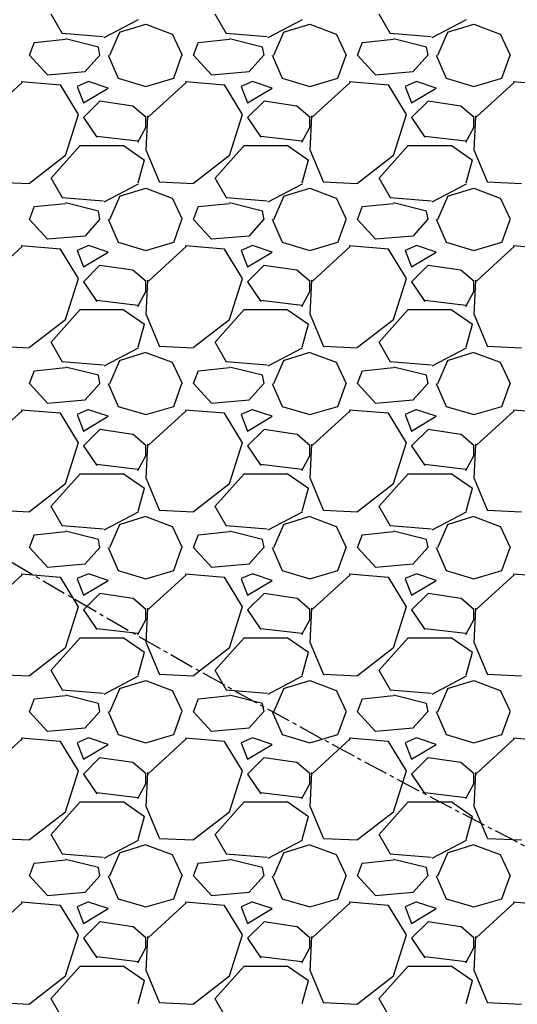
# Model space of a CAD drawing. Units: feet. Extents: x 2142026 to 2142814, y 13802649 to 13804636.
# Drawn here: x 2142451 to 2142466, y 13802696 to 13802726 of the extents above; entities that cross this region are included whole.
import ezdxf

# ---------------------------------------------------------------- set-up
doc = ezdxf.new("R2010")
doc.units = ezdxf.units.FT
doc.header["$MEASUREMENT"] = 0
doc.linetypes.add('CENTER2', pattern=[1.125, 0.75, -0.125, 0.125, -0.125])
doc.layers.add('CP-DRAN-CONC-HTCH', color=253, linetype='Continuous')
doc.layers.add('CP-STRM-CNTR', color=1, linetype='CENTER2')

msp = doc.modelspace()

# ---------------------------------------------------------------- linework, layer by layer
at = {"layer": 'CP-DRAN-CONC-HTCH', "linetype": 'Continuous'}
for p, q in [((2142452.457, 13802725.654), (2142452.107, 13802726.254)), ((2142454.762, 13802726.077), (2142453.712, 13802725.527)), ((2142457.457, 13802725.654), (2142457.107, 13802726.254)), ((2142459.762, 13802726.077), (2142458.712, 13802725.527)), ((2142462.457, 13802725.654), (2142462.107, 13802726.254)), ((2142464.762, 13802726.077), (2142463.712, 13802725.527)), ((2142454.199, 13802725.702), (2142454.999, 13802725.952)), ((2142454.998, 13802725.946), (2142455.798, 13802725.646)), ((2142459.199, 13802725.702), (2142459.999, 13802725.952)), ((2142459.998, 13802725.946), (2142460.798, 13802725.646)), ((2142464.199, 13802725.702), (2142464.999, 13802725.952)), ((2142464.998, 13802725.946), (2142465.798, 13802725.646)), ((2142452.552, 13802725.478), (2142451.602, 13802725.378)), ((2142453.701, 13802725.558), (2142452.451, 13802725.658)), ((2142453.55, 13802725.25), (2142452.55, 13802725.5)), ((2142453.9, 13802725), (2142454.2, 13802725.7)), ((2142455.804, 13802725.652), (2142456.104, 13802725.002)), ((2142457.552, 13802725.478), (2142456.602, 13802725.378)), ((2142458.701, 13802725.558), (2142457.451, 13802725.658)), ((2142458.55, 13802725.25), (2142457.55, 13802725.5)), ((2142458.9, 13802725), (2142459.2, 13802725.7)), ((2142460.804, 13802725.652), (2142461.104, 13802725.002)), ((2142462.552, 13802725.478), (2142461.602, 13802725.378)), ((2142463.701, 13802725.558), (2142462.451, 13802725.658)), ((2142463.55, 13802725.25), (2142462.55, 13802725.5)), ((2142463.9, 13802725), (2142464.2, 13802725.7)), ((2142465.804, 13802725.652), (2142466.104, 13802725.002)), ((2142451.45, 13802725), (2142451.6, 13802725.4)), ((2142453.6, 13802725), (2142453.55, 13802725.25)), ((2142456.45, 13802725), (2142456.6, 13802725.4)), ((2142458.6, 13802725), (2142458.55, 13802725.25)), ((2142461.45, 13802725), (2142461.6, 13802725.4)), ((2142463.6, 13802725), (2142463.55, 13802725.25)), ((2142452, 13802724.4), (2142451.45, 13802725)), ((2142453.597, 13802725.003), (2142453.147, 13802724.503)), ((2142453.852, 13802725.001), (2142454.152, 13802724.301)), ((2142455.85, 13802724.3), (2142456.1, 13802725)), ((2142457, 13802724.4), (2142456.45, 13802725)), ((2142458.597, 13802725.003), (2142458.147, 13802724.503)), ((2142458.852, 13802725.001), (2142459.152, 13802724.301)), ((2142460.85, 13802724.3), (2142461.1, 13802725)), ((2142462, 13802724.4), (2142461.45, 13802725)), ((2142463.597, 13802725.003), (2142463.147, 13802724.503)), ((2142463.852, 13802725.001), (2142464.152, 13802724.301)), ((2142465.85, 13802724.3), (2142466.1, 13802725)), ((2142453.151, 13802724.493), (2142452.001, 13802724.393)), ((2142454.15, 13802724.302), (2142455, 13802724.052)), ((2142455, 13802724.051), (2142455.85, 13802724.301)), ((2142458.151, 13802724.493), (2142457.001, 13802724.393)), ((2142459.15, 13802724.302), (2142460, 13802724.052)), ((2142460, 13802724.051), (2142460.85, 13802724.301)), ((2142463.151, 13802724.493), (2142462.001, 13802724.393)), ((2142464.15, 13802724.302), (2142465, 13802724.052)), ((2142465, 13802724.051), (2142465.85, 13802724.301)), ((2142451.226, 13802724.171), (2142450.076, 13802723.121)), ((2142452.399, 13802724.091), (2142451.199, 13802724.191)), ((2142452.943, 13802723.196), (2142452.393, 13802724.096)), ((2142453.249, 13802724.203), (2142452.899, 13802724.053)), ((2142452.899, 13802724.05), (2142453.099, 13802723.55)), ((2142453.1, 13802723.55), (2142453.85, 13802724)), ((2142453.85, 13802724), (2142453.25, 13802724.2)), ((2142456.226, 13802724.171), (2142455.076, 13802723.121)), ((2142457.399, 13802724.091), (2142456.199, 13802724.191)), ((2142457.943, 13802723.196), (2142457.393, 13802724.096)), ((2142458.249, 13802724.203), (2142457.899, 13802724.053)), ((2142457.899, 13802724.05), (2142458.099, 13802723.55)), ((2142458.1, 13802723.55), (2142458.85, 13802724)), ((2142458.85, 13802724), (2142458.25, 13802724.2)), ((2142461.226, 13802724.171), (2142460.076, 13802723.121)), ((2142462.399, 13802724.091), (2142461.199, 13802724.191)), ((2142462.943, 13802723.196), (2142462.393, 13802724.096)), ((2142463.249, 13802724.203), (2142462.899, 13802724.053)), ((2142462.899, 13802724.05), (2142463.099, 13802723.55)), ((2142463.1, 13802723.55), (2142463.85, 13802724)), ((2142463.85, 13802724), (2142463.25, 13802724.2)), ((2142466.226, 13802724.171), (2142465.076, 13802723.121)), ((2142467.399, 13802724.091), (2142466.199, 13802724.191)), ((2142453.6, 13802723.6), (2142453.1, 13802723.1)), ((2142454.6, 13802723.447), (2142453.6, 13802723.597)), ((2142455.004, 13802723.104), (2142454.604, 13802723.454)), ((2142458.6, 13802723.6), (2142458.1, 13802723.1)), ((2142459.6, 13802723.447), (2142458.6, 13802723.597)), ((2142460.004, 13802723.104), (2142459.604, 13802723.454)), ((2142463.6, 13802723.6), (2142463.1, 13802723.1)), ((2142464.6, 13802723.447), (2142463.6, 13802723.597)), ((2142465.004, 13802723.104), (2142464.604, 13802723.454)), ((2142452.549, 13802721.95), (2142452.949, 13802723.2)), ((2142453.1, 13802723.1), (2142453.5, 13802722.5)), ((2142455.049, 13802723.15), (2142454.999, 13802722.1)), ((2142455, 13802722.8), (2142455, 13802723.1)), ((2142457.549, 13802721.95), (2142457.949, 13802723.2)), ((2142458.1, 13802723.1), (2142458.5, 13802722.5)), ((2142460.049, 13802723.15), (2142459.999, 13802722.1)), ((2142460, 13802722.8), (2142460, 13802723.1)), ((2142462.549, 13802721.95), (2142462.949, 13802723.2)), ((2142463.1, 13802723.1), (2142463.5, 13802722.5)), ((2142465.049, 13802723.15), (2142464.999, 13802722.1)), ((2142465, 13802722.8), (2142465, 13802723.1)), ((2142454.75, 13802722.35), (2142455, 13802722.8)), ((2142459.75, 13802722.35), (2142460, 13802722.8)), ((2142464.75, 13802722.35), (2142465, 13802722.8)), ((2142453.505, 13802722.538), (2142454.755, 13802722.388)), ((2142458.505, 13802722.538), (2142459.755, 13802722.388)), ((2142463.505, 13802722.538), (2142464.755, 13802722.388)), ((2142452.1, 13802721.25), (2142453, 13802722.25)), ((2142453, 13802722.25), (2142454.3, 13802722.25)), ((2142454.306, 13802722.258), (2142454.956, 13802721.808)), ((2142457.1, 13802721.25), (2142458, 13802722.25)), ((2142458, 13802722.25), (2142459.3, 13802722.25)), ((2142459.306, 13802722.258), (2142459.956, 13802721.808)), ((2142462.1, 13802721.25), (2142463, 13802722.25)), ((2142463, 13802722.25), (2142464.3, 13802722.25)), ((2142464.306, 13802722.258), (2142464.956, 13802721.808)), ((2142451.45, 13802721.101), (2142452.55, 13802721.951)), ((2142455.003, 13802722.101), (2142455.403, 13802721.151)), ((2142456.45, 13802721.101), (2142457.55, 13802721.951)), ((2142460.003, 13802722.101), (2142460.403, 13802721.151)), ((2142461.45, 13802721.101), (2142462.55, 13802721.951)), ((2142465.003, 13802722.101), (2142465.403, 13802721.151)), ((2142454.95, 13802721.8), (2142454.75, 13802721.1)), ((2142459.95, 13802721.8), (2142459.75, 13802721.1)), ((2142464.95, 13802721.8), (2142464.75, 13802721.1)), ((2142450.4, 13802721.14), (2142451.45, 13802721.09)), ((2142452.457, 13802720.654), (2142452.107, 13802721.254)), ((2142454.762, 13802721.077), (2142453.712, 13802720.527)), ((2142455.4, 13802721.14), (2142456.45, 13802721.09)), ((2142457.457, 13802720.654), (2142457.107, 13802721.254)), ((2142459.762, 13802721.077), (2142458.712, 13802720.527)), ((2142460.4, 13802721.14), (2142461.45, 13802721.09)), ((2142462.457, 13802720.654), (2142462.107, 13802721.254)), ((2142464.762, 13802721.077), (2142463.712, 13802720.527)), ((2142465.4, 13802721.14), (2142466.45, 13802721.09)), ((2142453.9, 13802720), (2142454.2, 13802720.7)), ((2142454.199, 13802720.702), (2142454.999, 13802720.952)), ((2142454.998, 13802720.946), (2142455.798, 13802720.646)), ((2142458.9, 13802720), (2142459.2, 13802720.7)), ((2142459.199, 13802720.702), (2142459.999, 13802720.952)), ((2142459.998, 13802720.946), (2142460.798, 13802720.646)), ((2142463.9, 13802720), (2142464.2, 13802720.7)), ((2142464.199, 13802720.702), (2142464.999, 13802720.952)), ((2142464.998, 13802720.946), (2142465.798, 13802720.646)), ((2142451.45, 13802720), (2142451.6, 13802720.4)), ((2142452.552, 13802720.478), (2142451.602, 13802720.378)), ((2142453.701, 13802720.558), (2142452.451, 13802720.658)), ((2142453.55, 13802720.25), (2142452.55, 13802720.5)), ((2142455.804, 13802720.652), (2142456.104, 13802720.002)), ((2142456.45, 13802720), (2142456.6, 13802720.4)), ((2142457.552, 13802720.478), (2142456.602, 13802720.378)), ((2142458.701, 13802720.558), (2142457.451, 13802720.658)), ((2142458.55, 13802720.25), (2142457.55, 13802720.5)), ((2142460.804, 13802720.652), (2142461.104, 13802720.002)), ((2142461.45, 13802720), (2142461.6, 13802720.4)), ((2142462.552, 13802720.478), (2142461.602, 13802720.378)), ((2142463.701, 13802720.558), (2142462.451, 13802720.658)), ((2142463.55, 13802720.25), (2142462.55, 13802720.5)), ((2142465.804, 13802720.652), (2142466.104, 13802720.002)), ((2142453.6, 13802720), (2142453.55, 13802720.25)), ((2142458.6, 13802720), (2142458.55, 13802720.25)), ((2142463.6, 13802720), (2142463.55, 13802720.25)), ((2142452, 13802719.4), (2142451.45, 13802720)), ((2142453.597, 13802720.003), (2142453.147, 13802719.503)), ((2142453.852, 13802720.001), (2142454.152, 13802719.301)), ((2142455.85, 13802719.3), (2142456.1, 13802720)), ((2142457, 13802719.4), (2142456.45, 13802720)), ((2142458.597, 13802720.003), (2142458.147, 13802719.503)), ((2142458.852, 13802720.001), (2142459.152, 13802719.301)), ((2142460.85, 13802719.3), (2142461.1, 13802720)), ((2142462, 13802719.4), (2142461.45, 13802720)), ((2142463.597, 13802720.003), (2142463.147, 13802719.503)), ((2142463.852, 13802720.001), (2142464.152, 13802719.301)), ((2142465.85, 13802719.3), (2142466.1, 13802720)), ((2142453.151, 13802719.493), (2142452.001, 13802719.393)), ((2142458.151, 13802719.493), (2142457.001, 13802719.393)), ((2142463.151, 13802719.493), (2142462.001, 13802719.393)), ((2142452.399, 13802719.091), (2142451.199, 13802719.191)), ((2142453.249, 13802719.203), (2142452.899, 13802719.053)), ((2142453.85, 13802719), (2142453.25, 13802719.2)), ((2142454.15, 13802719.302), (2142455, 13802719.052)), ((2142455, 13802719.051), (2142455.85, 13802719.301)), ((2142457.399, 13802719.091), (2142456.199, 13802719.191)), ((2142458.249, 13802719.203), (2142457.899, 13802719.053)), ((2142458.85, 13802719), (2142458.25, 13802719.2)), ((2142459.15, 13802719.302), (2142460, 13802719.052)), ((2142460, 13802719.051), (2142460.85, 13802719.301)), ((2142462.399, 13802719.091), (2142461.199, 13802719.191)), ((2142463.249, 13802719.203), (2142462.899, 13802719.053)), ((2142463.85, 13802719), (2142463.25, 13802719.2)), ((2142464.15, 13802719.302), (2142465, 13802719.052)), ((2142465, 13802719.051), (2142465.85, 13802719.301)), ((2142467.399, 13802719.091), (2142466.199, 13802719.191)), ((2142451.226, 13802719.171), (2142450.076, 13802718.121)), ((2142452.943, 13802718.196), (2142452.393, 13802719.096)), ((2142452.899, 13802719.05), (2142453.099, 13802718.55)), ((2142453.1, 13802718.55), (2142453.85, 13802719)), ((2142456.226, 13802719.171), (2142455.076, 13802718.121)), ((2142457.943, 13802718.196), (2142457.393, 13802719.096)), ((2142457.899, 13802719.05), (2142458.099, 13802718.55)), ((2142458.1, 13802718.55), (2142458.85, 13802719)), ((2142461.226, 13802719.171), (2142460.076, 13802718.121)), ((2142462.943, 13802718.196), (2142462.393, 13802719.096)), ((2142462.899, 13802719.05), (2142463.099, 13802718.55)), ((2142463.1, 13802718.55), (2142463.85, 13802719)), ((2142466.226, 13802719.171), (2142465.076, 13802718.121)), ((2142453.6, 13802718.6), (2142453.1, 13802718.1)), ((2142454.6, 13802718.447), (2142453.6, 13802718.597)), ((2142458.6, 13802718.6), (2142458.1, 13802718.1)), ((2142459.6, 13802718.447), (2142458.6, 13802718.597)), ((2142463.6, 13802718.6), (2142463.1, 13802718.1)), ((2142464.6, 13802718.447), (2142463.6, 13802718.597)), ((2142455.004, 13802718.104), (2142454.604, 13802718.454)), ((2142460.004, 13802718.104), (2142459.604, 13802718.454)), ((2142465.004, 13802718.104), (2142464.604, 13802718.454)), ((2142452.549, 13802716.95), (2142452.949, 13802718.2)), ((2142453.1, 13802718.1), (2142453.5, 13802717.5)), ((2142455.049, 13802718.15), (2142454.999, 13802717.1)), ((2142455, 13802717.8), (2142455, 13802718.1)), ((2142457.549, 13802716.95), (2142457.949, 13802718.2)), ((2142458.1, 13802718.1), (2142458.5, 13802717.5)), ((2142460.049, 13802718.15), (2142459.999, 13802717.1)), ((2142460, 13802717.8), (2142460, 13802718.1)), ((2142462.549, 13802716.95), (2142462.949, 13802718.2)), ((2142463.1, 13802718.1), (2142463.5, 13802717.5)), ((2142465.049, 13802718.15), (2142464.999, 13802717.1)), ((2142465, 13802717.8), (2142465, 13802718.1)), ((2142454.75, 13802717.35), (2142455, 13802717.8)), ((2142459.75, 13802717.35), (2142460, 13802717.8)), ((2142464.75, 13802717.35), (2142465, 13802717.8)), ((2142453.505, 13802717.538), (2142454.755, 13802717.388)), ((2142458.505, 13802717.538), (2142459.755, 13802717.388)), ((2142463.505, 13802717.538), (2142464.755, 13802717.388)), ((2142452.1, 13802716.25), (2142453, 13802717.25)), ((2142453, 13802717.25), (2142454.3, 13802717.25)), ((2142454.306, 13802717.258), (2142454.956, 13802716.808)), ((2142455.003, 13802717.101), (2142455.403, 13802716.151)), ((2142457.1, 13802716.25), (2142458, 13802717.25)), ((2142458, 13802717.25), (2142459.3, 13802717.25)), ((2142459.306, 13802717.258), (2142459.956, 13802716.808)), ((2142460.003, 13802717.101), (2142460.403, 13802716.151)), ((2142462.1, 13802716.25), (2142463, 13802717.25)), ((2142463, 13802717.25), (2142464.3, 13802717.25)), ((2142464.306, 13802717.258), (2142464.956, 13802716.808)), ((2142465.003, 13802717.101), (2142465.403, 13802716.151)), ((2142451.45, 13802716.101), (2142452.55, 13802716.951)), ((2142454.95, 13802716.8), (2142454.75, 13802716.1)), ((2142456.45, 13802716.101), (2142457.55, 13802716.951)), ((2142459.95, 13802716.8), (2142459.75, 13802716.1)), ((2142461.45, 13802716.101), (2142462.55, 13802716.951)), ((2142464.95, 13802716.8), (2142464.75, 13802716.1)), ((2142452.457, 13802715.654), (2142452.107, 13802716.254)), ((2142457.457, 13802715.654), (2142457.107, 13802716.254)), ((2142462.457, 13802715.654), (2142462.107, 13802716.254)), ((2142450.4, 13802716.14), (2142451.45, 13802716.09)), ((2142454.762, 13802716.077), (2142453.712, 13802715.527)), ((2142454.199, 13802715.702), (2142454.999, 13802715.952)), ((2142454.998, 13802715.946), (2142455.798, 13802715.646)), ((2142455.4, 13802716.14), (2142456.45, 13802716.09)), ((2142459.762, 13802716.077), (2142458.712, 13802715.527)), ((2142459.199, 13802715.702), (2142459.999, 13802715.952)), ((2142459.998, 13802715.946), (2142460.798, 13802715.646)), ((2142460.4, 13802716.14), (2142461.45, 13802716.09)), ((2142464.762, 13802716.077), (2142463.712, 13802715.527)), ((2142464.199, 13802715.702), (2142464.999, 13802715.952)), ((2142464.998, 13802715.946), (2142465.798, 13802715.646)), ((2142465.4, 13802716.14), (2142466.45, 13802716.09)), ((2142453.701, 13802715.558), (2142452.451, 13802715.658)), ((2142453.9, 13802715), (2142454.2, 13802715.7)), ((2142455.804, 13802715.652), (2142456.104, 13802715.002)), ((2142458.701, 13802715.558), (2142457.451, 13802715.658)), ((2142458.9, 13802715), (2142459.2, 13802715.7)), ((2142460.804, 13802715.652), (2142461.104, 13802715.002)), ((2142463.701, 13802715.558), (2142462.451, 13802715.658)), ((2142463.9, 13802715), (2142464.2, 13802715.7)), ((2142465.804, 13802715.652), (2142466.104, 13802715.002)), ((2142451.45, 13802715), (2142451.6, 13802715.4)), ((2142452.552, 13802715.478), (2142451.602, 13802715.378)), ((2142453.55, 13802715.25), (2142452.55, 13802715.5)), ((2142456.45, 13802715), (2142456.6, 13802715.4)), ((2142457.552, 13802715.478), (2142456.602, 13802715.378)), ((2142458.55, 13802715.25), (2142457.55, 13802715.5)), ((2142461.45, 13802715), (2142461.6, 13802715.4)), ((2142462.552, 13802715.478), (2142461.602, 13802715.378)), ((2142463.55, 13802715.25), (2142462.55, 13802715.5)), ((2142452, 13802714.4), (2142451.45, 13802715)), ((2142453.597, 13802715.003), (2142453.147, 13802714.503)), ((2142453.6, 13802715), (2142453.55, 13802715.25)), ((2142453.852, 13802715.001), (2142454.152, 13802714.301)), ((2142455.85, 13802714.3), (2142456.1, 13802715)), ((2142457, 13802714.4), (2142456.45, 13802715)), ((2142458.597, 13802715.003), (2142458.147, 13802714.503)), ((2142458.6, 13802715), (2142458.55, 13802715.25)), ((2142458.852, 13802715.001), (2142459.152, 13802714.301)), ((2142460.85, 13802714.3), (2142461.1, 13802715)), ((2142462, 13802714.4), (2142461.45, 13802715)), ((2142463.597, 13802715.003), (2142463.147, 13802714.503)), ((2142463.6, 13802715), (2142463.55, 13802715.25)), ((2142463.852, 13802715.001), (2142464.152, 13802714.301)), ((2142465.85, 13802714.3), (2142466.1, 13802715)), ((2142453.151, 13802714.493), (2142452.001, 13802714.393)), ((2142458.151, 13802714.493), (2142457.001, 13802714.393)), ((2142463.151, 13802714.493), (2142462.001, 13802714.393)), ((2142451.226, 13802714.171), (2142450.076, 13802713.121)), ((2142452.399, 13802714.091), (2142451.199, 13802714.191)), ((2142452.943, 13802713.196), (2142452.393, 13802714.096)), ((2142453.249, 13802714.203), (2142452.899, 13802714.053)), ((2142453.85, 13802714), (2142453.25, 13802714.2)), ((2142454.15, 13802714.302), (2142455, 13802714.052)), ((2142455, 13802714.051), (2142455.85, 13802714.301)), ((2142456.226, 13802714.171), (2142455.076, 13802713.121)), ((2142457.399, 13802714.091), (2142456.199, 13802714.191)), ((2142457.943, 13802713.196), (2142457.393, 13802714.096)), ((2142458.249, 13802714.203), (2142457.899, 13802714.053)), ((2142458.85, 13802714), (2142458.25, 13802714.2)), ((2142459.15, 13802714.302), (2142460, 13802714.052)), ((2142460, 13802714.051), (2142460.85, 13802714.301)), ((2142461.226, 13802714.171), (2142460.076, 13802713.121)), ((2142462.399, 13802714.091), (2142461.199, 13802714.191)), ((2142462.943, 13802713.196), (2142462.393, 13802714.096)), ((2142463.249, 13802714.203), (2142462.899, 13802714.053)), ((2142463.85, 13802714), (2142463.25, 13802714.2)), ((2142464.15, 13802714.302), (2142465, 13802714.052)), ((2142465, 13802714.051), (2142465.85, 13802714.301)), ((2142466.226, 13802714.171), (2142465.076, 13802713.121)), ((2142467.399, 13802714.091), (2142466.199, 13802714.191)), ((2142452.899, 13802714.05), (2142453.099, 13802713.55)), ((2142453.1, 13802713.55), (2142453.85, 13802714)), ((2142457.899, 13802714.05), (2142458.099, 13802713.55)), ((2142458.1, 13802713.55), (2142458.85, 13802714)), ((2142462.899, 13802714.05), (2142463.099, 13802713.55)), ((2142463.1, 13802713.55), (2142463.85, 13802714)), ((2142453.6, 13802713.6), (2142453.1, 13802713.1)), ((2142454.6, 13802713.447), (2142453.6, 13802713.597)), ((2142458.6, 13802713.6), (2142458.1, 13802713.1)), ((2142459.6, 13802713.447), (2142458.6, 13802713.597)), ((2142463.6, 13802713.6), (2142463.1, 13802713.1)), ((2142464.6, 13802713.447), (2142463.6, 13802713.597)), ((2142452.549, 13802711.95), (2142452.949, 13802713.2)), ((2142455.004, 13802713.104), (2142454.604, 13802713.454)), ((2142457.549, 13802711.95), (2142457.949, 13802713.2)), ((2142460.004, 13802713.104), (2142459.604, 13802713.454)), ((2142462.549, 13802711.95), (2142462.949, 13802713.2)), ((2142465.004, 13802713.104), (2142464.604, 13802713.454)), ((2142453.1, 13802713.1), (2142453.5, 13802712.5)), ((2142455.049, 13802713.15), (2142454.999, 13802712.1)), ((2142455, 13802712.8), (2142455, 13802713.1)), ((2142458.1, 13802713.1), (2142458.5, 13802712.5)), ((2142460.049, 13802713.15), (2142459.999, 13802712.1)), ((2142460, 13802712.8), (2142460, 13802713.1)), ((2142463.1, 13802713.1), (2142463.5, 13802712.5)), ((2142465.049, 13802713.15), (2142464.999, 13802712.1)), ((2142465, 13802712.8), (2142465, 13802713.1)), ((2142454.75, 13802712.35), (2142455, 13802712.8)), ((2142459.75, 13802712.35), (2142460, 13802712.8)), ((2142464.75, 13802712.35), (2142465, 13802712.8)), ((2142453.505, 13802712.538), (2142454.755, 13802712.388)), ((2142458.505, 13802712.538), (2142459.755, 13802712.388)), ((2142463.505, 13802712.538), (2142464.755, 13802712.388)), ((2142452.1, 13802711.25), (2142453, 13802712.25)), ((2142453, 13802712.25), (2142454.3, 13802712.25)), ((2142454.306, 13802712.258), (2142454.956, 13802711.808)), ((2142455.003, 13802712.101), (2142455.403, 13802711.151)), ((2142457.1, 13802711.25), (2142458, 13802712.25)), ((2142458, 13802712.25), (2142459.3, 13802712.25)), ((2142459.306, 13802712.258), (2142459.956, 13802711.808)), ((2142460.003, 13802712.101), (2142460.403, 13802711.151)), ((2142462.1, 13802711.25), (2142463, 13802712.25)), ((2142463, 13802712.25), (2142464.3, 13802712.25)), ((2142464.306, 13802712.258), (2142464.956, 13802711.808)), ((2142465.003, 13802712.101), (2142465.403, 13802711.151)), ((2142451.45, 13802711.101), (2142452.55, 13802711.951)), ((2142454.95, 13802711.8), (2142454.75, 13802711.1)), ((2142456.45, 13802711.101), (2142457.55, 13802711.951)), ((2142459.95, 13802711.8), (2142459.75, 13802711.1)), ((2142461.45, 13802711.101), (2142462.55, 13802711.951)), ((2142464.95, 13802711.8), (2142464.75, 13802711.1)), ((2142450.4, 13802711.14), (2142451.45, 13802711.09)), ((2142452.457, 13802710.654), (2142452.107, 13802711.254)), ((2142454.762, 13802711.077), (2142453.712, 13802710.527)), ((2142455.4, 13802711.14), (2142456.45, 13802711.09)), ((2142457.457, 13802710.654), (2142457.107, 13802711.254)), ((2142459.762, 13802711.077), (2142458.712, 13802710.527)), ((2142460.4, 13802711.14), (2142461.45, 13802711.09)), ((2142462.457, 13802710.654), (2142462.107, 13802711.254)), ((2142464.762, 13802711.077), (2142463.712, 13802710.527)), ((2142465.4, 13802711.14), (2142466.45, 13802711.09)), ((2142454.199, 13802710.702), (2142454.999, 13802710.952)), ((2142454.998, 13802710.946), (2142455.798, 13802710.646)), ((2142459.199, 13802710.702), (2142459.999, 13802710.952)), ((2142459.998, 13802710.946), (2142460.798, 13802710.646)), ((2142464.199, 13802710.702), (2142464.999, 13802710.952)), ((2142464.998, 13802710.946), (2142465.798, 13802710.646)), ((2142452.552, 13802710.478), (2142451.602, 13802710.378)), ((2142453.701, 13802710.558), (2142452.451, 13802710.658)), ((2142453.55, 13802710.25), (2142452.55, 13802710.5)), ((2142453.9, 13802710), (2142454.2, 13802710.7)), ((2142455.804, 13802710.652), (2142456.104, 13802710.002)), ((2142457.552, 13802710.478), (2142456.602, 13802710.378)), ((2142458.701, 13802710.558), (2142457.451, 13802710.658)), ((2142458.55, 13802710.25), (2142457.55, 13802710.5)), ((2142458.9, 13802710), (2142459.2, 13802710.7)), ((2142460.804, 13802710.652), (2142461.104, 13802710.002)), ((2142462.552, 13802710.478), (2142461.602, 13802710.378)), ((2142463.701, 13802710.558), (2142462.451, 13802710.658)), ((2142463.55, 13802710.25), (2142462.55, 13802710.5)), ((2142463.9, 13802710), (2142464.2, 13802710.7)), ((2142465.804, 13802710.652), (2142466.104, 13802710.002)), ((2142451.45, 13802710), (2142451.6, 13802710.4)), ((2142453.6, 13802710), (2142453.55, 13802710.25)), ((2142456.45, 13802710), (2142456.6, 13802710.4)), ((2142458.6, 13802710), (2142458.55, 13802710.25)), ((2142461.45, 13802710), (2142461.6, 13802710.4)), ((2142463.6, 13802710), (2142463.55, 13802710.25)), ((2142452, 13802709.4), (2142451.45, 13802710)), ((2142453.597, 13802710.003), (2142453.147, 13802709.503)), ((2142453.852, 13802710.001), (2142454.152, 13802709.301)), ((2142455.85, 13802709.3), (2142456.1, 13802710)), ((2142457, 13802709.4), (2142456.45, 13802710)), ((2142458.597, 13802710.003), (2142458.147, 13802709.503)), ((2142458.852, 13802710.001), (2142459.152, 13802709.301)), ((2142460.85, 13802709.3), (2142461.1, 13802710)), ((2142462, 13802709.4), (2142461.45, 13802710)), ((2142463.597, 13802710.003), (2142463.147, 13802709.503)), ((2142463.852, 13802710.001), (2142464.152, 13802709.301)), ((2142465.85, 13802709.3), (2142466.1, 13802710)), ((2142453.151, 13802709.493), (2142452.001, 13802709.393)), ((2142454.15, 13802709.302), (2142455, 13802709.052)), ((2142455, 13802709.051), (2142455.85, 13802709.301)), ((2142458.151, 13802709.493), (2142457.001, 13802709.393)), ((2142459.15, 13802709.302), (2142460, 13802709.052)), ((2142460, 13802709.051), (2142460.85, 13802709.301)), ((2142463.151, 13802709.493), (2142462.001, 13802709.393)), ((2142464.15, 13802709.302), (2142465, 13802709.052)), ((2142465, 13802709.051), (2142465.85, 13802709.301)), ((2142451.226, 13802709.171), (2142450.076, 13802708.121)), ((2142452.399, 13802709.091), (2142451.199, 13802709.191)), ((2142452.943, 13802708.196), (2142452.393, 13802709.096)), ((2142453.249, 13802709.203), (2142452.899, 13802709.053)), ((2142452.899, 13802709.05), (2142453.099, 13802708.55)), ((2142453.1, 13802708.55), (2142453.85, 13802709)), ((2142453.85, 13802709), (2142453.25, 13802709.2)), ((2142456.226, 13802709.171), (2142455.076, 13802708.121)), ((2142457.399, 13802709.091), (2142456.199, 13802709.191)), ((2142457.943, 13802708.196), (2142457.393, 13802709.096)), ((2142458.249, 13802709.203), (2142457.899, 13802709.053)), ((2142457.899, 13802709.05), (2142458.099, 13802708.55)), ((2142458.1, 13802708.55), (2142458.85, 13802709)), ((2142458.85, 13802709), (2142458.25, 13802709.2)), ((2142461.226, 13802709.171), (2142460.076, 13802708.121)), ((2142462.399, 13802709.091), (2142461.199, 13802709.191)), ((2142462.943, 13802708.196), (2142462.393, 13802709.096)), ((2142463.249, 13802709.203), (2142462.899, 13802709.053)), ((2142462.899, 13802709.05), (2142463.099, 13802708.55)), ((2142463.1, 13802708.55), (2142463.85, 13802709)), ((2142463.85, 13802709), (2142463.25, 13802709.2)), ((2142466.226, 13802709.171), (2142465.076, 13802708.121)), ((2142467.399, 13802709.091), (2142466.199, 13802709.191)), ((2142453.6, 13802708.6), (2142453.1, 13802708.1)), ((2142454.6, 13802708.447), (2142453.6, 13802708.597)), ((2142455.004, 13802708.104), (2142454.604, 13802708.454)), ((2142458.6, 13802708.6), (2142458.1, 13802708.1)), ((2142459.6, 13802708.447), (2142458.6, 13802708.597)), ((2142460.004, 13802708.104), (2142459.604, 13802708.454)), ((2142463.6, 13802708.6), (2142463.1, 13802708.1)), ((2142464.6, 13802708.447), (2142463.6, 13802708.597)), ((2142465.004, 13802708.104), (2142464.604, 13802708.454)), ((2142452.549, 13802706.95), (2142452.949, 13802708.2)), ((2142453.1, 13802708.1), (2142453.5, 13802707.5)), ((2142455.049, 13802708.15), (2142454.999, 13802707.1)), ((2142455, 13802707.8), (2142455, 13802708.1)), ((2142457.549, 13802706.95), (2142457.949, 13802708.2)), ((2142458.1, 13802708.1), (2142458.5, 13802707.5)), ((2142460.049, 13802708.15), (2142459.999, 13802707.1)), ((2142460, 13802707.8), (2142460, 13802708.1)), ((2142462.549, 13802706.95), (2142462.949, 13802708.2)), ((2142463.1, 13802708.1), (2142463.5, 13802707.5)), ((2142465.049, 13802708.15), (2142464.999, 13802707.1)), ((2142465, 13802707.8), (2142465, 13802708.1)), ((2142454.75, 13802707.35), (2142455, 13802707.8)), ((2142459.75, 13802707.35), (2142460, 13802707.8)), ((2142464.75, 13802707.35), (2142465, 13802707.8)), ((2142453.505, 13802707.538), (2142454.755, 13802707.388)), ((2142458.505, 13802707.538), (2142459.755, 13802707.388)), ((2142463.505, 13802707.538), (2142464.755, 13802707.388)), ((2142452.1, 13802706.25), (2142453, 13802707.25)), ((2142453, 13802707.25), (2142454.3, 13802707.25)), ((2142454.306, 13802707.258), (2142454.956, 13802706.808)), ((2142457.1, 13802706.25), (2142458, 13802707.25)), ((2142458, 13802707.25), (2142459.3, 13802707.25)), ((2142459.306, 13802707.258), (2142459.956, 13802706.808)), ((2142462.1, 13802706.25), (2142463, 13802707.25)), ((2142463, 13802707.25), (2142464.3, 13802707.25)), ((2142464.306, 13802707.258), (2142464.956, 13802706.808)), ((2142451.45, 13802706.101), (2142452.55, 13802706.951)), ((2142455.003, 13802707.101), (2142455.403, 13802706.151)), ((2142456.45, 13802706.101), (2142457.55, 13802706.951)), ((2142460.003, 13802707.101), (2142460.403, 13802706.151)), ((2142461.45, 13802706.101), (2142462.55, 13802706.951)), ((2142465.003, 13802707.101), (2142465.403, 13802706.151)), ((2142454.95, 13802706.8), (2142454.75, 13802706.1)), ((2142459.95, 13802706.8), (2142459.75, 13802706.1)), ((2142464.95, 13802706.8), (2142464.75, 13802706.1)), ((2142450.4, 13802706.14), (2142451.45, 13802706.09)), ((2142452.457, 13802705.654), (2142452.107, 13802706.254)), ((2142454.762, 13802706.077), (2142453.712, 13802705.527)), ((2142455.4, 13802706.14), (2142456.45, 13802706.09)), ((2142457.457, 13802705.654), (2142457.107, 13802706.254)), ((2142459.762, 13802706.077), (2142458.712, 13802705.527)), ((2142460.4, 13802706.14), (2142461.45, 13802706.09)), ((2142462.457, 13802705.654), (2142462.107, 13802706.254)), ((2142464.762, 13802706.077), (2142463.712, 13802705.527)), ((2142465.4, 13802706.14), (2142466.45, 13802706.09)), ((2142453.9, 13802705), (2142454.2, 13802705.7)), ((2142454.199, 13802705.702), (2142454.999, 13802705.952)), ((2142454.998, 13802705.946), (2142455.798, 13802705.646)), ((2142458.9, 13802705), (2142459.2, 13802705.7)), ((2142459.199, 13802705.702), (2142459.999, 13802705.952)), ((2142459.998, 13802705.946), (2142460.798, 13802705.646)), ((2142463.9, 13802705), (2142464.2, 13802705.7)), ((2142464.199, 13802705.702), (2142464.999, 13802705.952)), ((2142464.998, 13802705.946), (2142465.798, 13802705.646)), ((2142451.45, 13802705), (2142451.6, 13802705.4)), ((2142452.552, 13802705.478), (2142451.602, 13802705.378)), ((2142453.701, 13802705.558), (2142452.451, 13802705.658)), ((2142453.55, 13802705.25), (2142452.55, 13802705.5)), ((2142455.804, 13802705.652), (2142456.104, 13802705.002)), ((2142456.45, 13802705), (2142456.6, 13802705.4)), ((2142457.552, 13802705.478), (2142456.602, 13802705.378)), ((2142458.701, 13802705.558), (2142457.451, 13802705.658)), ((2142458.55, 13802705.25), (2142457.55, 13802705.5)), ((2142460.804, 13802705.652), (2142461.104, 13802705.002)), ((2142461.45, 13802705), (2142461.6, 13802705.4)), ((2142462.552, 13802705.478), (2142461.602, 13802705.378)), ((2142463.701, 13802705.558), (2142462.451, 13802705.658)), ((2142463.55, 13802705.25), (2142462.55, 13802705.5)), ((2142465.804, 13802705.652), (2142466.104, 13802705.002)), ((2142453.6, 13802705), (2142453.55, 13802705.25)), ((2142458.6, 13802705), (2142458.55, 13802705.25)), ((2142463.6, 13802705), (2142463.55, 13802705.25)), ((2142452, 13802704.4), (2142451.45, 13802705)), ((2142453.597, 13802705.003), (2142453.147, 13802704.503)), ((2142453.852, 13802705.001), (2142454.152, 13802704.301)), ((2142455.85, 13802704.3), (2142456.1, 13802705)), ((2142457, 13802704.4), (2142456.45, 13802705)), ((2142458.597, 13802705.003), (2142458.147, 13802704.503)), ((2142458.852, 13802705.001), (2142459.152, 13802704.301)), ((2142460.85, 13802704.3), (2142461.1, 13802705)), ((2142462, 13802704.4), (2142461.45, 13802705)), ((2142463.597, 13802705.003), (2142463.147, 13802704.503)), ((2142463.852, 13802705.001), (2142464.152, 13802704.301)), ((2142465.85, 13802704.3), (2142466.1, 13802705)), ((2142453.151, 13802704.493), (2142452.001, 13802704.393)), ((2142458.151, 13802704.493), (2142457.001, 13802704.393)), ((2142463.151, 13802704.493), (2142462.001, 13802704.393)), ((2142452.399, 13802704.091), (2142451.199, 13802704.191)), ((2142453.249, 13802704.203), (2142452.899, 13802704.053)), ((2142453.85, 13802704), (2142453.25, 13802704.2)), ((2142454.15, 13802704.302), (2142455, 13802704.052)), ((2142455, 13802704.051), (2142455.85, 13802704.301)), ((2142457.399, 13802704.091), (2142456.199, 13802704.191)), ((2142458.249, 13802704.203), (2142457.899, 13802704.053)), ((2142458.85, 13802704), (2142458.25, 13802704.2)), ((2142459.15, 13802704.302), (2142460, 13802704.052)), ((2142460, 13802704.051), (2142460.85, 13802704.301)), ((2142462.399, 13802704.091), (2142461.199, 13802704.191)), ((2142463.249, 13802704.203), (2142462.899, 13802704.053)), ((2142463.85, 13802704), (2142463.25, 13802704.2)), ((2142464.15, 13802704.302), (2142465, 13802704.052)), ((2142465, 13802704.051), (2142465.85, 13802704.301)), ((2142467.399, 13802704.091), (2142466.199, 13802704.191)), ((2142451.226, 13802704.171), (2142450.076, 13802703.121)), ((2142452.943, 13802703.196), (2142452.393, 13802704.096)), ((2142452.899, 13802704.05), (2142453.099, 13802703.55)), ((2142453.1, 13802703.55), (2142453.85, 13802704)), ((2142456.226, 13802704.171), (2142455.076, 13802703.121)), ((2142457.943, 13802703.196), (2142457.393, 13802704.096)), ((2142457.899, 13802704.05), (2142458.099, 13802703.55)), ((2142458.1, 13802703.55), (2142458.85, 13802704)), ((2142461.226, 13802704.171), (2142460.076, 13802703.121)), ((2142462.943, 13802703.196), (2142462.393, 13802704.096)), ((2142462.899, 13802704.05), (2142463.099, 13802703.55)), ((2142463.1, 13802703.55), (2142463.85, 13802704)), ((2142466.226, 13802704.171), (2142465.076, 13802703.121)), ((2142453.6, 13802703.6), (2142453.1, 13802703.1)), ((2142454.6, 13802703.447), (2142453.6, 13802703.597)), ((2142458.6, 13802703.6), (2142458.1, 13802703.1)), ((2142459.6, 13802703.447), (2142458.6, 13802703.597)), ((2142463.6, 13802703.6), (2142463.1, 13802703.1)), ((2142464.6, 13802703.447), (2142463.6, 13802703.597)), ((2142455.004, 13802703.104), (2142454.604, 13802703.454)), ((2142460.004, 13802703.104), (2142459.604, 13802703.454)), ((2142465.004, 13802703.104), (2142464.604, 13802703.454)), ((2142452.549, 13802701.95), (2142452.949, 13802703.2)), ((2142453.1, 13802703.1), (2142453.5, 13802702.5)), ((2142455.049, 13802703.15), (2142454.999, 13802702.1)), ((2142455, 13802702.8), (2142455, 13802703.1)), ((2142457.549, 13802701.95), (2142457.949, 13802703.2)), ((2142458.1, 13802703.1), (2142458.5, 13802702.5)), ((2142460.049, 13802703.15), (2142459.999, 13802702.1)), ((2142460, 13802702.8), (2142460, 13802703.1)), ((2142462.549, 13802701.95), (2142462.949, 13802703.2)), ((2142463.1, 13802703.1), (2142463.5, 13802702.5)), ((2142465.049, 13802703.15), (2142464.999, 13802702.1)), ((2142465, 13802702.8), (2142465, 13802703.1)), ((2142454.75, 13802702.35), (2142455, 13802702.8)), ((2142459.75, 13802702.35), (2142460, 13802702.8)), ((2142464.75, 13802702.35), (2142465, 13802702.8)), ((2142453.505, 13802702.538), (2142454.755, 13802702.388)), ((2142458.505, 13802702.538), (2142459.755, 13802702.388)), ((2142463.505, 13802702.538), (2142464.755, 13802702.388)), ((2142452.1, 13802701.25), (2142453, 13802702.25)), ((2142453, 13802702.25), (2142454.3, 13802702.25)), ((2142454.306, 13802702.258), (2142454.956, 13802701.808)), ((2142455.003, 13802702.101), (2142455.403, 13802701.151)), ((2142457.1, 13802701.25), (2142458, 13802702.25)), ((2142458, 13802702.25), (2142459.3, 13802702.25)), ((2142459.306, 13802702.258), (2142459.956, 13802701.808)), ((2142460.003, 13802702.101), (2142460.403, 13802701.151)), ((2142462.1, 13802701.25), (2142463, 13802702.25)), ((2142463, 13802702.25), (2142464.3, 13802702.25)), ((2142464.306, 13802702.258), (2142464.956, 13802701.808)), ((2142465.003, 13802702.101), (2142465.403, 13802701.151)), ((2142451.45, 13802701.101), (2142452.55, 13802701.951)), ((2142454.95, 13802701.8), (2142454.75, 13802701.1)), ((2142456.45, 13802701.101), (2142457.55, 13802701.951)), ((2142459.95, 13802701.8), (2142459.75, 13802701.1)), ((2142461.45, 13802701.101), (2142462.55, 13802701.951)), ((2142464.95, 13802701.8), (2142464.75, 13802701.1)), ((2142452.457, 13802700.654), (2142452.107, 13802701.254)), ((2142457.457, 13802700.654), (2142457.107, 13802701.254)), ((2142462.457, 13802700.654), (2142462.107, 13802701.254)), ((2142450.4, 13802701.14), (2142451.45, 13802701.09)), ((2142454.762, 13802701.077), (2142453.712, 13802700.527)), ((2142454.199, 13802700.702), (2142454.999, 13802700.952)), ((2142454.998, 13802700.946), (2142455.798, 13802700.646)), ((2142455.4, 13802701.14), (2142456.45, 13802701.09)), ((2142459.762, 13802701.077), (2142458.712, 13802700.527)), ((2142459.199, 13802700.702), (2142459.999, 13802700.952)), ((2142459.998, 13802700.946), (2142460.798, 13802700.646)), ((2142460.4, 13802701.14), (2142461.45, 13802701.09)), ((2142464.762, 13802701.077), (2142463.712, 13802700.527)), ((2142464.199, 13802700.702), (2142464.999, 13802700.952)), ((2142464.998, 13802700.946), (2142465.798, 13802700.646)), ((2142465.4, 13802701.14), (2142466.45, 13802701.09)), ((2142453.701, 13802700.558), (2142452.451, 13802700.658)), ((2142453.9, 13802700), (2142454.2, 13802700.7)), ((2142455.804, 13802700.652), (2142456.104, 13802700.002)), ((2142458.701, 13802700.558), (2142457.451, 13802700.658)), ((2142458.9, 13802700), (2142459.2, 13802700.7)), ((2142460.804, 13802700.652), (2142461.104, 13802700.002)), ((2142463.701, 13802700.558), (2142462.451, 13802700.658)), ((2142463.9, 13802700), (2142464.2, 13802700.7)), ((2142465.804, 13802700.652), (2142466.104, 13802700.002)), ((2142451.45, 13802700), (2142451.6, 13802700.4)), ((2142452.552, 13802700.478), (2142451.602, 13802700.378)), ((2142453.55, 13802700.25), (2142452.55, 13802700.5)), ((2142456.45, 13802700), (2142456.6, 13802700.4)), ((2142457.552, 13802700.478), (2142456.602, 13802700.378)), ((2142458.55, 13802700.25), (2142457.55, 13802700.5)), ((2142461.45, 13802700), (2142461.6, 13802700.4)), ((2142462.552, 13802700.478), (2142461.602, 13802700.378)), ((2142463.55, 13802700.25), (2142462.55, 13802700.5)), ((2142452, 13802699.4), (2142451.45, 13802700)), ((2142453.597, 13802700.003), (2142453.147, 13802699.503)), ((2142453.6, 13802700), (2142453.55, 13802700.25)), ((2142453.852, 13802700.001), (2142454.152, 13802699.301)), ((2142455.85, 13802699.3), (2142456.1, 13802700)), ((2142457, 13802699.4), (2142456.45, 13802700)), ((2142458.597, 13802700.003), (2142458.147, 13802699.503)), ((2142458.6, 13802700), (2142458.55, 13802700.25)), ((2142458.852, 13802700.001), (2142459.152, 13802699.301)), ((2142460.85, 13802699.3), (2142461.1, 13802700)), ((2142462, 13802699.4), (2142461.45, 13802700)), ((2142463.597, 13802700.003), (2142463.147, 13802699.503)), ((2142463.6, 13802700), (2142463.55, 13802700.25)), ((2142463.852, 13802700.001), (2142464.152, 13802699.301)), ((2142465.85, 13802699.3), (2142466.1, 13802700)), ((2142453.151, 13802699.493), (2142452.001, 13802699.393)), ((2142458.151, 13802699.493), (2142457.001, 13802699.393)), ((2142463.151, 13802699.493), (2142462.001, 13802699.393)), ((2142451.226, 13802699.171), (2142450.076, 13802698.121)), ((2142452.399, 13802699.091), (2142451.199, 13802699.191)), ((2142452.943, 13802698.196), (2142452.393, 13802699.096)), ((2142453.249, 13802699.203), (2142452.899, 13802699.053)), ((2142453.85, 13802699), (2142453.25, 13802699.2)), ((2142454.15, 13802699.302), (2142455, 13802699.052)), ((2142455, 13802699.051), (2142455.85, 13802699.301)), ((2142456.226, 13802699.171), (2142455.076, 13802698.121)), ((2142457.399, 13802699.091), (2142456.199, 13802699.191)), ((2142457.943, 13802698.196), (2142457.393, 13802699.096)), ((2142458.249, 13802699.203), (2142457.899, 13802699.053)), ((2142458.85, 13802699), (2142458.25, 13802699.2)), ((2142459.15, 13802699.302), (2142460, 13802699.052)), ((2142460, 13802699.051), (2142460.85, 13802699.301)), ((2142461.226, 13802699.171), (2142460.076, 13802698.121)), ((2142462.399, 13802699.091), (2142461.199, 13802699.191)), ((2142462.943, 13802698.196), (2142462.393, 13802699.096)), ((2142463.249, 13802699.203), (2142462.899, 13802699.053)), ((2142463.85, 13802699), (2142463.25, 13802699.2)), ((2142464.15, 13802699.302), (2142465, 13802699.052)), ((2142465, 13802699.051), (2142465.85, 13802699.301)), ((2142466.226, 13802699.171), (2142465.076, 13802698.121)), ((2142467.399, 13802699.091), (2142466.199, 13802699.191)), ((2142452.899, 13802699.05), (2142453.099, 13802698.55)), ((2142453.1, 13802698.55), (2142453.85, 13802699)), ((2142457.899, 13802699.05), (2142458.099, 13802698.55)), ((2142458.1, 13802698.55), (2142458.85, 13802699)), ((2142462.899, 13802699.05), (2142463.099, 13802698.55)), ((2142463.1, 13802698.55), (2142463.85, 13802699)), ((2142453.6, 13802698.6), (2142453.1, 13802698.1)), ((2142454.6, 13802698.447), (2142453.6, 13802698.597)), ((2142458.6, 13802698.6), (2142458.1, 13802698.1)), ((2142459.6, 13802698.447), (2142458.6, 13802698.597)), ((2142463.6, 13802698.6), (2142463.1, 13802698.1)), ((2142464.6, 13802698.447), (2142463.6, 13802698.597)), ((2142452.549, 13802696.95), (2142452.949, 13802698.2)), ((2142455.004, 13802698.104), (2142454.604, 13802698.454)), ((2142457.549, 13802696.95), (2142457.949, 13802698.2)), ((2142460.004, 13802698.104), (2142459.604, 13802698.454)), ((2142462.549, 13802696.95), (2142462.949, 13802698.2)), ((2142465.004, 13802698.104), (2142464.604, 13802698.454)), ((2142453.1, 13802698.1), (2142453.5, 13802697.5)), ((2142455.049, 13802698.15), (2142454.999, 13802697.1)), ((2142455, 13802697.8), (2142455, 13802698.1)), ((2142458.1, 13802698.1), (2142458.5, 13802697.5)), ((2142460.049, 13802698.15), (2142459.999, 13802697.1)), ((2142460, 13802697.8), (2142460, 13802698.1)), ((2142463.1, 13802698.1), (2142463.5, 13802697.5)), ((2142465.049, 13802698.15), (2142464.999, 13802697.1)), ((2142465, 13802697.8), (2142465, 13802698.1)), ((2142454.75, 13802697.35), (2142455, 13802697.8)), ((2142459.75, 13802697.35), (2142460, 13802697.8)), ((2142464.75, 13802697.35), (2142465, 13802697.8)), ((2142453.505, 13802697.538), (2142454.755, 13802697.388)), ((2142458.505, 13802697.538), (2142459.755, 13802697.388)), ((2142463.505, 13802697.538), (2142464.755, 13802697.388)), ((2142452.1, 13802696.25), (2142453, 13802697.25)), ((2142453, 13802697.25), (2142454.3, 13802697.25)), ((2142454.306, 13802697.258), (2142454.956, 13802696.808)), ((2142455.003, 13802697.101), (2142455.403, 13802696.151)), ((2142457.1, 13802696.25), (2142458, 13802697.25)), ((2142458, 13802697.25), (2142459.3, 13802697.25)), ((2142459.306, 13802697.258), (2142459.956, 13802696.808)), ((2142460.003, 13802697.101), (2142460.403, 13802696.151)), ((2142462.1, 13802696.25), (2142463, 13802697.25)), ((2142463, 13802697.25), (2142464.3, 13802697.25)), ((2142464.306, 13802697.258), (2142464.956, 13802696.808)), ((2142465.003, 13802697.101), (2142465.403, 13802696.151)), ((2142451.45, 13802696.101), (2142452.55, 13802696.951)), ((2142454.95, 13802696.8), (2142454.75, 13802696.1)), ((2142456.45, 13802696.101), (2142457.55, 13802696.951)), ((2142459.95, 13802696.8), (2142459.75, 13802696.1)), ((2142461.45, 13802696.101), (2142462.55, 13802696.951)), ((2142464.95, 13802696.8), (2142464.75, 13802696.1)), ((2142450.4, 13802696.14), (2142451.45, 13802696.09)), ((2142452.457, 13802695.654), (2142452.107, 13802696.254)), ((2142455.4, 13802696.14), (2142456.45, 13802696.09)), ((2142457.457, 13802695.654), (2142457.107, 13802696.254)), ((2142460.4, 13802696.14), (2142461.45, 13802696.09)), ((2142462.457, 13802695.654), (2142462.107, 13802696.254)), ((2142465.4, 13802696.14), (2142466.45, 13802696.09))]:
    msp.add_line(p, q, dxfattribs=at)
at = {"layer": 'CP-STRM-CNTR'}
msp.add_arc((2142596.551, 13802954.53), 285, 199.68486, 243.65572, dxfattribs=at)

doc.saveas('drawing.dxf')
